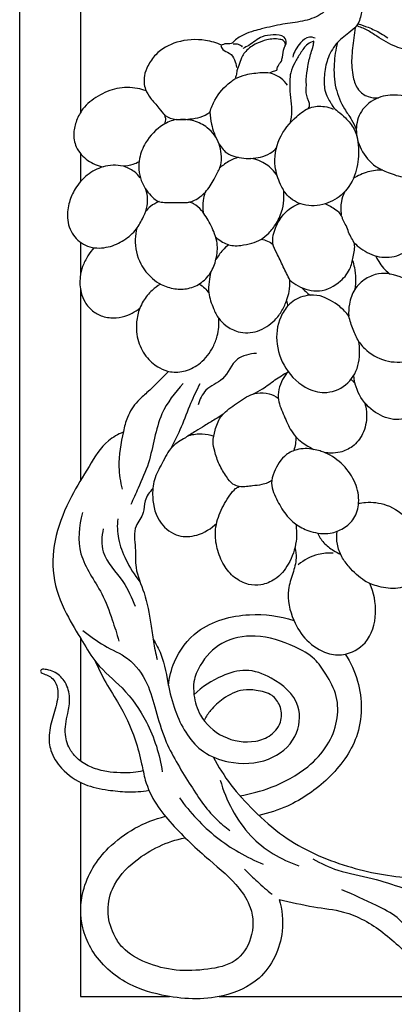
# Model space of a CAD drawing. Extents: x 1.1 to 32.8, y 0.9 to 32.5.
# Drawn here: x 4.7 to 8.1, y 6.4 to 15.4 of the extents above; entities that cross this region are included whole.
import ezdxf

# ---------------------------------------------------------------- set-up
doc = ezdxf.new("R2010")
doc.units = 0
doc.header["$MEASUREMENT"] = 0
doc.layers.get('0').update_dxf_attribs({"lineweight": 25})

# ---------------------------------------------------------------- blocks, each defined once
blk = doc.blocks.new('PANGV242-Front')
for p, q in [((0, -19.685), (0, 0)), ((0.5512, -7.0194), (0.5512, -11.1208)), ((0.5512, -11.4908), (0.5512, -11.7464)), ((0.5512, -12.2949), (0.5512, -12.5957)), ((0.5512, -12.7158), (0.5512, -14.4572)), ((0.5512, -15.8833), (0.5512, -16.998)), ((0.5512, -17.1925), (0.5512, -19.1339)), ((0.5512, -19.1339), (1.3592, -19.1339)), ((1.8119, -19.1339), (4.3134, -19.1339))]:
    blk.add_line(p, q)
for points, knots in [([(2.7187, -9.6907), (2.7572, -9.7003), (2.8322, -9.7373), (2.9044, -9.8518), (2.878, -9.9753), (2.8662, -10.087), (2.8023, -10.1691), (2.7136, -10.2526), (2.5628, -10.2965), (2.3826, -10.3165), (2.2355, -10.3514), (2.1187, -10.3802), (2.0334, -10.413), (1.9652, -10.4507), (1.9199, -10.5013), (1.8708, -10.4908), (1.8406, -10.5048), (1.8247, -10.5128)], [0, 0, 0, 0, 3.021725, 6.142796, 9.457675, 12.294838, 14.549909, 17.176966, 21.490512, 26.114322, 31.077037, 32.96592, 35.286256, 37.992492, 38.968185, 40.082109, 41.435152, 41.435152, 41.435152, 41.435152]), ([(3.0211, -9.6758), (3.0359, -9.6787), (3.0777, -9.6943), (3.1108, -9.7744), (3.1109, -9.8818), (3.1034, -10.0263), (3.1152, -10.1546), (3.0923, -10.2561), (3.0786, -10.3034), (3.0428, -10.3533), (2.9712, -10.4086), (2.8639, -10.4928), (2.7883, -10.632), (2.7626, -10.7777), (2.7612, -10.898), (2.7911, -10.9817), (2.8224, -11.0266), (2.8445, -11.0742), (2.8957, -11.1142), (2.9665, -11.175), (3.0595, -11.2836), (3.0836, -11.467), (3.0612, -11.6732), (2.9558, -11.8577), (2.7748, -11.9632), (2.5804, -11.9736), (2.4291, -11.8902), (2.3568, -11.7557), (2.2988, -11.5846), (2.3396, -11.3468), (2.4812, -11.1746), (2.6271, -11.0645), (2.752, -11.0573), (2.8201, -11.0769), (2.8448, -11.0875)], [0, 0, 0, 0, 1.151869, 3.204131, 6.000258, 9.407215, 14.217558, 15.671078, 17.332617, 17.904724, 20.320936, 24.164493, 28.219957, 32.018738, 35.389988, 37.243154, 38.677877, 39.557682, 41.198852, 43.492874, 46.746167, 51.793016, 56.967474, 62.475163, 67.231946, 72.362628, 76.657307, 79.529987, 83.810657, 90.272004, 96.788756, 100.484914, 103.807819, 105.85153, 105.85153, 105.85153, 105.85153]), ([(3.0438, -10.3479), (3.0404, -10.3796), (3.0315, -10.4727), (3.0069, -10.6223), (3.0179, -10.7823), (3.0603, -10.9154), (3.1561, -10.9819), (3.2261, -10.9886), (3.2583, -10.9853)], [0, 0, 0, 0, 2.433933, 7.128735, 11.486273, 14.635675, 17.353825, 19.818595, 19.818595, 19.818595, 19.818595]), ([(5.7894, -11.7146), (5.815, -11.7019), (5.8915, -11.6595), (6.0052, -11.5611), (6.1385, -11.4359), (6.2175, -11.2539), (6.2089, -10.9963), (6.0714, -10.681), (5.7485, -10.4476), (5.3959, -10.4179), (5.0692, -10.4411), (4.7443, -10.4999), (4.4317, -10.5472), (4.1462, -10.6109), (3.8681, -10.6177), (3.6199, -10.5785), (3.4041, -10.5276), (3.2663, -10.4459), (3.1553, -10.3697), (3.0898, -10.3438), (3.0567, -10.3332)], [0, 0, 0, 0, 2.177959, 6.640105, 11.42292, 15.985953, 21.247543, 30.643254, 41.254635, 49.716694, 57.072774, 66.236292, 74.83101, 81.173314, 88.487613, 95.842102, 100.317336, 105.258742, 107.924169, 110.571452, 110.571452, 110.571452, 110.571452]), ([(3.0696, -10.3148), (3.101, -10.324), (3.1721, -10.3489), (3.2642, -10.3912), (3.3216, -10.4284), (3.3426, -10.4434)], [0, 0, 0, 0, 2.49293, 5.730105, 7.695382, 7.695382, 7.695382, 7.695382]), ([(2.3769, -10.6541), (2.3793, -10.6417), (2.3876, -10.6023), (2.3941, -10.5511), (2.4121, -10.509), (2.4257, -10.4757), (2.3952, -10.4133), (2.2994, -10.4153), (2.1844, -10.4247), (2.1057, -10.5006), (2.0438, -10.5297), (2.0255, -10.5386)], [0, 0, 0, 0, 0.96325, 3.07294, 3.877842, 4.468253, 5.745261, 8.307765, 10.88356, 14.565805, 16.114508, 16.114508, 16.114508, 16.114508]), ([(2.6813, -10.446), (2.6653, -10.4389), (2.613, -10.4255), (2.53, -10.4992), (2.4895, -10.5698), (2.4779, -10.6177)], [0, 0, 0, 0, 1.335996, 3.786235, 7.538212, 7.538212, 7.538212, 7.538212]), ([(1.8335, -10.5085), (1.7868, -10.4885), (1.6534, -10.4494), (1.4352, -10.4611), (1.2487, -10.5627), (1.1653, -10.6866), (1.1219, -10.7939), (1.1313, -10.9027), (1.19, -10.9992), (1.2607, -11.0677), (1.318, -11.1572), (1.426, -11.1904), (1.5337, -11.179), (1.6416, -11.1676), (1.7004, -11.1348), (1.7271, -11.1153)], [0, 0, 0, 0, 3.872335, 10.48022, 16.140196, 19.285896, 21.702631, 24.85242, 27.15387, 30.164482, 32.379278, 35.00339, 38.188115, 40.665375, 43.180975, 43.180975, 43.180975, 43.180975]), ([(1.8247, -10.5128), (1.8287, -10.525), (1.8446, -10.56), (1.9113, -10.5743), (1.9548, -10.6385), (1.966, -10.688), (1.9665, -10.7121)], [0, 0, 0, 0, 0.985217, 2.722199, 4.698037, 6.531976, 6.531976, 6.531976, 6.531976]), ([(1.9384, -10.4963), (1.9536, -10.4947), (1.984, -10.4972), (2.0098, -10.5133), (2.0202, -10.5226)], [0, 0, 0, 0, 1.169778, 2.23585, 2.23585, 2.23585, 2.23585]), ([(2.4074, -10.5201), (2.4087, -10.5177), (2.4154, -10.5021), (2.4035, -10.4653), (2.3548, -10.4546), (2.3031, -10.4491), (2.2312, -10.4625), (2.1422, -10.4924), (2.0657, -10.5449), (2.0144, -10.6111), (1.9974, -10.6747), (1.9704, -10.7317), (1.9669, -10.7799), (1.9589, -10.8036), (1.9552, -10.8135)], [0, 0, 0, 0, 0.202409, 1.288543, 2.328234, 3.755639, 5.300577, 7.824606, 10.896105, 12.197787, 14.117682, 15.853258, 16.952099, 17.754274, 17.754274, 17.754274, 17.754274]), ([(2.6701, -10.4728), (2.6504, -10.4791), (2.598, -10.5027), (2.5488, -10.5811), (2.4945, -10.6654), (2.4563, -10.7512), (2.4504, -10.8402), (2.4505, -10.9348), (2.4691, -11.0423), (2.4691, -11.1417), (2.4562, -11.1999), (2.4509, -11.2186)], [0, 0, 0, 0, 1.575575, 4.233515, 6.798236, 9.302656, 11.253326, 13.541085, 16.50332, 19.547359, 21.0313, 21.0313, 21.0313, 21.0313]), ([(2.6138, -11.0851), (2.6197, -11.0818), (2.6303, -11.0724), (2.6332, -11.0476), (2.6255, -11.0202), (2.6108, -10.9846), (2.5965, -10.9362), (2.6038, -10.8787), (2.5983, -10.7984), (2.617, -10.6983), (2.636, -10.5964), (2.6638, -10.5229), (2.6687, -10.4873), (2.6701, -10.4728)], [0, 0, 0, 0, 0.511918, 0.995425, 1.810735, 2.662181, 3.934194, 5.593947, 7.011931, 10.057655, 13.288203, 14.906377, 16.015006, 16.015006, 16.015006, 16.015006]), ([(2.8846, -10.4855), (2.8679, -10.5479), (2.8469, -10.6859), (2.857, -10.8954), (2.9287, -11.0654), (3.0116, -11.1775), (3.0423, -11.2421), (3.0553, -11.272)], [0, 0, 0, 0, 4.923067, 10.575998, 15.755068, 18.696757, 21.178413, 21.178413, 21.178413, 21.178413]), ([(2.3339, -10.7363), (2.336, -10.7237), (2.345, -10.6933), (2.3638, -10.6672), (2.3769, -10.6541)], [0, 0, 0, 0, 0.974996, 2.38531, 2.38531, 2.38531, 2.38531]), ([(2.4317, -10.8726), (2.4149, -10.8482), (2.3683, -10.7993), (2.2835, -10.7579), (2.1722, -10.7597), (2.0654, -10.7718), (1.986, -10.8), (1.9552, -10.8135)], [0, 0, 0, 0, 2.258054, 5.07978, 6.858339, 10.663083, 13.232465, 13.232465, 13.232465, 13.232465]), ([(2.2691, -10.7624), (2.2775, -10.7563), (2.298, -10.7445), (2.321, -10.7382), (2.3339, -10.7363)], [0, 0, 0, 0, 0.791967, 1.78709, 1.78709, 1.78709, 1.78709]), ([(1.1475, -10.9219), (1.1221, -10.9133), (1.0359, -10.8911), (0.8808, -10.8885), (0.7099, -10.9638), (0.5783, -11.0646), (0.513, -11.189), (0.4824, -11.3075), (0.5059, -11.4467), (0.6094, -11.5616), (0.7081, -11.6024), (0.7568, -11.6122)], [0, 0, 0, 0, 2.038983, 6.775501, 11.460741, 16.052065, 19.081724, 21.996341, 25.259462, 29.389503, 33.178788, 33.178788, 33.178788, 33.178788]), ([(1.7271, -11.1153), (1.7377, -11.0777), (1.7794, -10.9727), (1.8687, -10.8742), (1.9414, -10.8224), (1.9552, -10.8135)], [0, 0, 0, 0, 2.978304, 8.53279, 9.78206, 9.78206, 9.78206, 9.78206]), ([(3.0553, -11.272), (3.0559, -11.2155), (3.0889, -11.0897), (3.2446, -10.9716), (3.4596, -10.9498), (3.6697, -11.0131), (3.8181, -11.1587), (3.8837, -11.3158), (3.8886, -11.4742), (3.8009, -11.6171), (3.6581, -11.6971), (3.4928, -11.7198), (3.3542, -11.6656), (3.2036, -11.6048), (3.0906, -11.4635), (3.0547, -11.3344), (3.0553, -11.272)], [0, 0, 0, 0, 4.266726, 9.368564, 13.756799, 20.370028, 25.385721, 29.06297, 33.152614, 36.944715, 41.192512, 45.262201, 49.194799, 52.346743, 57.541868, 62.26375, 62.26375, 62.26375, 62.26375]), ([(1.3129, -11.1379), (1.3178, -11.1486), (1.3262, -11.1773), (1.3209, -11.2077), (1.3145, -11.2239)], [0, 0, 0, 0, 0.900453, 2.232055, 2.232055, 2.232055, 2.232055]), ([(1.7271, -11.1153), (1.7285, -11.152), (1.7402, -11.2442), (1.7852, -11.367), (1.8658, -11.4959), (2.0184, -11.5402), (2.1606, -11.536), (2.2711, -11.497), (2.3146, -11.4583), (2.331, -11.4396)], [0, 0, 0, 0, 2.799234, 7.020416, 9.966353, 13.935526, 18.318079, 20.771675, 22.670284, 22.670284, 22.670284, 22.670284]), ([(1.4204, -11.1819), (1.3796, -11.1926), (1.2677, -11.2374), (1.147, -11.3668), (1.0728, -11.5481), (1.0837, -11.7308), (1.1717, -11.8587), (1.2562, -11.9337), (1.3526, -11.9345), (1.4354, -11.9352), (1.5109, -11.9378), (1.5663, -11.9257), (1.6236, -11.8969), (1.702, -11.8323), (1.7555, -11.7414), (1.7996, -11.6618), (1.8319, -11.5866), (1.8331, -11.5002), (1.8105, -11.3732), (1.7215, -11.2578), (1.5877, -11.1886), (1.4996, -11.181), (1.4588, -11.184)], [0, 0, 0, 0, 3.211414, 9.044537, 12.863223, 17.982785, 22.110046, 24.59724, 26.059439, 29.248259, 31.004844, 31.761686, 33.549748, 35.830596, 39.406495, 41.473712, 42.790897, 45.592702, 47.879391, 52.559836, 56.011149, 59.129361, 59.129361, 59.129361, 59.129361]), ([(1.0951, -11.7103), (1.0786, -11.6894), (1.0326, -11.6444), (0.9182, -11.5884), (0.759, -11.5987), (0.6061, -11.6798), (0.503, -11.7976), (0.4447, -11.9341), (0.4216, -12.0816), (0.4735, -12.2388), (0.612, -12.3483), (0.7834, -12.3536), (0.9331, -12.2931), (1.0475, -12.2009), (1.1134, -12.0916), (1.1536, -11.9944), (1.1665, -11.902), (1.1555, -11.8444), (1.1466, -11.8175)], [0, 0, 0, 0, 2.027418, 4.85021, 9.450951, 13.540662, 17.794933, 21.088914, 24.763945, 28.950105, 33.06184, 37.381807, 41.32686, 45.206942, 48.337322, 50.95737, 53.184024, 55.343977, 55.343977, 55.343977, 55.343977]), ([(1.084, -11.567), (1.0659, -11.5766), (1.0189, -11.5965), (0.9681, -11.6051), (0.9379, -11.6063)], [0, 0, 0, 0, 1.56265, 3.867984, 3.867984, 3.867984, 3.867984]), ([(1.9837, -11.5256), (1.9576, -11.5343), (1.8978, -11.5597), (1.8442, -11.5969), (1.8163, -11.6212)], [0, 0, 0, 0, 2.100685, 4.920378, 4.920378, 4.920378, 4.920378]), ([(2.3373, -11.6914), (2.3112, -11.6523), (2.2423, -11.5796), (2.1483, -11.5441), (2.099, -11.5351)], [0, 0, 0, 0, 3.583679, 7.397435, 7.397435, 7.397435, 7.397435]), ([(3.2965, -11.6416), (3.2512, -11.6407), (3.156, -11.6516), (3.0687, -11.692), (3.0277, -11.7187)], [0, 0, 0, 0, 3.45682, 7.186667, 7.186667, 7.186667, 7.186667]), ([(1.6817, -11.8447), (1.674, -11.8681), (1.66, -11.9275), (1.6599, -11.9891), (1.6644, -12.0249)], [0, 0, 0, 0, 1.880987, 4.627121, 4.627121, 4.627121, 4.627121]), ([(1.7789, -12.2462), (1.7938, -12.2614), (1.8412, -12.2997), (1.9224, -12.3312), (2.0193, -12.3243), (2.1031, -12.3066), (2.193, -12.2743), (2.2671, -12.2091), (2.3395, -12.119), (2.3868, -12.0063), (2.4005, -11.9033), (2.3986, -11.8469), (2.3966, -11.8264)], [0, 0, 0, 0, 1.624267, 4.625566, 6.327366, 8.958756, 11.158448, 13.505562, 16.366811, 19.928245, 22.648598, 24.219742, 24.219742, 24.219742, 24.219742]), ([(2.947, -11.8406), (2.9347, -11.8679), (2.913, -11.9358), (2.9125, -12.0079), (2.9184, -12.048)], [0, 0, 0, 0, 2.282377, 5.373346, 5.373346, 5.373346, 5.373346]), ([(1.0638, -12.1677), (1.0552, -12.2004), (1.0381, -12.3101), (1.077, -12.4809), (1.1822, -12.6126), (1.292, -12.6877), (1.4045, -12.7235), (1.5348, -12.7216), (1.6568, -12.6671), (1.7479, -12.5627), (1.7919, -12.4294), (1.8006, -12.3022), (1.7551, -12.1794), (1.7089, -12.0854), (1.6471, -11.9996), (1.595, -11.953), (1.5533, -11.9354), (1.5406, -11.9311)], [0, 0, 0, 0, 2.577185, 8.394714, 12.694092, 15.125723, 18.449844, 21.520778, 24.857056, 28.318972, 31.73684, 35.434102, 37.744531, 41.621581, 43.394686, 45.792223, 46.814976, 46.814976, 46.814976, 46.814976]), ([(1.2663, -11.9271), (1.2387, -11.9378), (1.1932, -11.9631), (1.1565, -11.9993), (1.1428, -12.0158)], [0, 0, 0, 0, 2.257363, 3.895094, 3.895094, 3.895094, 3.895094]), ([(2.4529, -12.6394), (2.4322, -12.5989), (2.3907, -12.5173), (2.3422, -12.4072), (2.2874, -12.3064), (2.3072, -12.1868), (2.3654, -12.0695), (2.4533, -11.9827), (2.5178, -11.952), (2.5416, -11.9435)], [0, 0, 0, 0, 3.470508, 6.947352, 9.254909, 11.955184, 15.722254, 19.178984, 21.110084, 21.110084, 21.110084, 21.110084]), ([(2.4529, -12.6394), (2.4753, -12.6592), (2.5542, -12.7146), (2.7273, -12.7609), (2.9071, -12.6708), (3.007, -12.5384), (3.0305, -12.4146), (3.0516, -12.3113), (2.9887, -12.2286), (2.9712, -12.1498), (2.9315, -12.0915), (2.921, -12.0391), (2.8574, -11.9953), (2.8073, -11.9612), (2.7727, -11.9473)], [0, 0, 0, 0, 2.278291, 7.327823, 12.720597, 16.552788, 19.481977, 22.435955, 23.898137, 27.113722, 28.488116, 29.194241, 31.078751, 33.92527, 33.92527, 33.92527, 33.92527]), ([(3.0353, -12.3005), (3.0541, -12.3192), (3.1214, -12.3753), (3.2588, -12.4424), (3.4408, -12.4284), (3.568, -12.3331), (3.634, -12.2236), (3.6516, -12.1494), (3.6552, -12.1166)], [0, 0, 0, 0, 2.017135, 6.664684, 11.278758, 15.109537, 18.327761, 20.843606, 20.843606, 20.843606, 20.843606]), ([(1.8971, -12.3181), (1.8779, -12.3329), (1.8332, -12.3737), (1.7977, -12.4233), (1.7803, -12.4547)], [0, 0, 0, 0, 1.851171, 4.589457, 4.589457, 4.589457, 4.589457]), ([(2.1908, -12.269), (2.2109, -12.2716), (2.2503, -12.2819), (2.285, -12.303), (2.3005, -12.3153)], [0, 0, 0, 0, 1.549158, 3.053508, 3.053508, 3.053508, 3.053508]), ([(0.6745, -12.3448), (0.6543, -12.3679), (0.6147, -12.4218), (0.5684, -12.51), (0.5423, -12.6237), (0.5484, -12.7371), (0.5904, -12.8445), (0.6575, -12.9212), (0.7562, -12.9763), (0.8706, -12.9863), (0.9767, -12.9632), (1.0459, -12.9256), (1.0803, -12.9013), (1.0905, -12.8933)], [0, 0, 0, 0, 2.342645, 5.073603, 7.530019, 11.154281, 13.535935, 16.196801, 18.753208, 21.963097, 24.703391, 26.923164, 27.911191, 27.911191, 27.911191, 27.911191]), ([(3.0215, -12.4596), (3.0281, -12.4811), (3.0493, -12.567), (3.051, -12.6574), (3.0424, -12.7226)], [0, 0, 0, 0, 1.718596, 6.732888, 6.732888, 6.732888, 6.732888]), ([(3.2308, -12.4185), (3.2416, -12.4419), (3.2665, -12.4854), (3.31, -12.5425), (3.3454, -12.5719), (3.3632, -12.5842)], [0, 0, 0, 0, 1.965953, 3.799968, 5.444198, 5.444198, 5.444198, 5.444198]), ([(1.7361, -12.5648), (1.7278, -12.5938), (1.7158, -12.6568), (1.7115, -12.7715), (1.752, -12.8825), (1.7997, -12.9865), (1.878, -13.0602), (1.9955, -13.1248), (2.1678, -13.1143), (2.3029, -13.0247), (2.3849, -12.9166), (2.423, -12.8263), (2.4509, -12.7344), (2.4546, -12.6741), (2.4529, -12.6394)], [0, 0, 0, 0, 2.294082, 4.880789, 8.627818, 11.167292, 13.50808, 16.693154, 21.141448, 25.849275, 28.609632, 31.379884, 33.268924, 35.91531, 35.91531, 35.91531, 35.91531]), ([(3.3632, -12.5842), (3.3287, -12.5776), (3.2498, -12.5747), (3.1338, -12.623), (3.0315, -12.7174), (2.9892, -12.8443), (2.9843, -12.9284), (2.987, -12.9648)], [0, 0, 0, 0, 2.676859, 5.85152, 9.340375, 12.942459, 15.72368, 15.72368, 15.72368, 15.72368]), ([(3.0786, -13.1973), (3.0997, -13.2265), (3.1736, -13.3077), (3.339, -13.3909), (3.5515, -13.3824), (3.7086, -13.2605), (3.779, -13.0588), (3.7283, -12.8448), (3.5819, -12.6615), (3.4433, -12.6005), (3.3632, -12.5842)], [0, 0, 0, 0, 2.746227, 8.292786, 13.537668, 18.063859, 22.556571, 29.105598, 33.834135, 40.062252, 40.062252, 40.062252, 40.062252]), ([(1.2778, -12.6742), (1.2506, -12.6909), (1.1911, -12.7361), (1.1283, -12.8126), (1.0802, -12.91), (1.0516, -13.0337), (1.066, -13.196), (1.1462, -13.3446), (1.2557, -13.4348), (1.3777, -13.4798), (1.513, -13.4693), (1.6562, -13.3914), (1.7485, -13.2697), (1.8042, -13.129), (1.8108, -13.0381), (1.8063, -12.985)], [0, 0, 0, 0, 2.427574, 5.658532, 7.431386, 10.67321, 15.20982, 19.535876, 23.176915, 25.781496, 29.269442, 33.15363, 37.869512, 40.568013, 44.629291, 44.629291, 44.629291, 44.629291]), ([(1.6289, -12.6741), (1.6471, -12.6847), (1.6798, -12.7089), (1.7063, -12.7396), (1.7174, -12.7553)], [0, 0, 0, 0, 1.606761, 3.06869, 3.06869, 3.06869, 3.06869]), ([(2.5584, -12.7065), (2.5703, -12.7194), (2.5956, -12.7441), (2.6236, -12.7658), (2.6383, -12.7759)], [0, 0, 0, 0, 1.334014, 2.690853, 2.690853, 2.690853, 2.690853]), ([(2.7266, -12.7825), (2.6881, -12.7745), (2.5935, -12.7707), (2.4625, -12.8284), (2.3525, -12.9746), (2.3104, -13.1956), (2.4001, -13.4523), (2.5793, -13.6268), (2.8018, -13.6762), (2.9954, -13.5888), (3.0797, -13.421), (3.0878, -13.2874), (3.0826, -13.2233), (3.0786, -13.1973)], [0, 0, 0, 0, 2.99593, 7.055974, 10.323151, 16.614634, 23.291354, 30.337569, 34.660081, 39.92546, 45.188724, 48.06393, 50.074971, 50.074971, 50.074971, 50.074971]), ([(2.4219, -12.8246), (2.4242, -12.8328), (2.4282, -12.8493), (2.4309, -12.866), (2.4319, -12.8744)], [0, 0, 0, 0, 0.650421, 1.289425, 1.289425, 1.289425, 1.289425]), ([(2.987, -12.9648), (2.9629, -12.9335), (2.8885, -12.8551), (2.7908, -12.8033), (2.7266, -12.7825)], [0, 0, 0, 0, 3.017004, 8.16502, 8.16502, 8.16502, 8.16502]), ([(3.0786, -13.1973), (3.0591, -13.1619), (3.0233, -13.0863), (2.9976, -13.0066), (2.987, -12.9648)], [0, 0, 0, 0, 3.074307, 6.358277, 6.358277, 6.358277, 6.358277]), ([(2.1486, -13.3033), (2.0888, -13.3074), (1.9407, -13.3366), (1.8725, -13.5484), (1.6819, -13.613), (1.6343, -13.7222), (1.6191, -13.7701)], [0, 0, 0, 0, 4.571174, 10.246704, 14.861819, 18.689294, 18.689294, 18.689294, 18.689294]), ([(1.3516, -13.4662), (1.2867, -13.5311), (1.196, -13.6246), (1.0531, -13.7469), (0.9753, -13.8688), (0.9248, -14.0729), (0.887, -14.2924), (0.9135, -14.468), (0.9293, -14.5342)], [0, 0, 0, 0, 6.994351, 9.915351, 14.317451, 17.696343, 25.898365, 31.079, 31.079, 31.079, 31.079]), ([(2.1177, -13.6717), (2.1472, -13.6576), (2.2174, -13.6209), (2.3154, -13.5402), (2.3964, -13.4926), (2.4376, -13.469)], [0, 0, 0, 0, 2.48826, 6.011202, 9.631682, 9.631682, 9.631682, 9.631682]), ([(2.4376, -13.469), (2.4176, -13.4906), (2.3638, -13.5652), (2.3271, -13.7173), (2.4028, -13.8676), (2.45, -13.9905), (2.5288, -14.0885), (2.6037, -14.1376), (2.6544, -14.1664), (2.6676, -14.1732)], [0, 0, 0, 0, 2.246496, 6.995821, 10.899521, 14.736159, 17.02821, 20.340291, 21.476689, 21.476689, 21.476689, 21.476689]), ([(3.6973, -13.4697), (3.7112, -13.5193), (3.7227, -13.6456), (3.6436, -13.8342), (3.4413, -13.9278), (3.2379, -13.862), (3.0835, -13.7144), (3.0391, -13.5731), (3.0316, -13.5034)], [0, 0, 0, 0, 3.923709, 9.453752, 14.419932, 19.336176, 24.815771, 30.156219, 30.156219, 30.156219, 30.156219]), ([(3.0063, -13.5399), (3.0141, -13.5448), (3.0297, -13.5572), (3.0415, -13.5735), (3.0466, -13.5829)], [0, 0, 0, 0, 0.695408, 1.508984, 1.508984, 1.508984, 1.508984]), ([(1.4844, -13.575), (1.4082, -13.6576), (1.2401, -13.875), (1.2071, -14.2336), (1.0868, -14.499), (1.0316, -14.6243), (1.0083, -14.6735)], [0, 0, 0, 0, 8.558494, 20.251126, 26.549708, 30.694501, 30.694501, 30.694501, 30.694501]), ([(1.6354, -13.5796), (1.6059, -13.6377), (1.5435, -13.7653), (1.4717, -13.9673), (1.4055, -14.101), (1.3723, -14.1651)], [0, 0, 0, 0, 4.960694, 10.810134, 16.309991, 16.309991, 16.309991, 16.309991]), ([(2.2873, -14.4552), (2.2753, -14.4638), (2.247, -14.4802), (2.1882, -14.4976), (2.1238, -14.502), (2.0556, -14.5124), (1.9938, -14.5159), (1.9234, -14.4874), (1.867, -14.41), (1.8078, -14.3115), (1.7721, -14.2038), (1.749, -14.0986), (1.7748, -13.9935), (1.8062, -13.8957), (1.8911, -13.8072), (1.9807, -13.7474), (2.0751, -13.6853), (2.164, -13.6549), (2.2609, -13.6608), (2.3222, -13.6908), (2.3472, -13.7084)], [0, 0, 0, 0, 1.126952, 2.472451, 4.631228, 6.020055, 7.746727, 9.278021, 11.571025, 14.84316, 18.058523, 20.187416, 22.914516, 26.176599, 27.834183, 32.136457, 34.380231, 36.419343, 39.19316, 41.518997, 41.518997, 41.518997, 41.518997]), ([(3.1307, -13.7488), (3.1419, -13.7864), (3.1567, -13.8826), (3.128, -14.0303), (3.033, -14.1499), (2.922, -14.2026), (2.8342, -14.2081), (2.7887, -14.2056), (2.7718, -14.2036)], [0, 0, 0, 0, 2.985671, 7.334883, 11.045818, 14.208445, 16.37842, 17.679904, 17.679904, 17.679904, 17.679904]), ([(1.8472, -13.8537), (1.8227, -13.8695), (1.7667, -13.9049), (1.6833, -13.9557), (1.5922, -14.0095), (1.4961, -14.0741), (1.3663, -14.1456), (1.2969, -14.2979), (1.2128, -14.4421), (1.1986, -14.6359), (1.2492, -14.8414), (1.4281, -14.9725), (1.6276, -14.9614), (1.7391, -14.8913), (1.7882, -14.8409)], [0, 0, 0, 0, 2.224911, 5.04595, 7.445299, 10.271684, 13.928123, 18.379748, 22.59806, 26.547398, 32.903721, 37.853708, 42.036849, 47.399196, 47.399196, 47.399196, 47.399196]), ([(0.9397, -14.0173), (0.8923, -14.0374), (0.7583, -14.1106), (0.6255, -14.3375), (0.452, -14.6141), (0.3155, -14.9439), (0.2817, -15.3214), (0.4052, -15.6463), (0.5613, -15.8971), (0.7037, -16.1447), (0.956, -16.3377), (1.1834, -16.6631), (1.2711, -16.9398), (1.294, -17.0958)], [0, 0, 0, 0, 3.92492, 11.334093, 19.397486, 29.015593, 38.23677, 47.507812, 54.853783, 60.858217, 69.034106, 78.67552, 90.689604, 90.689604, 90.689604, 90.689604]), ([(1.5357, -14.047), (1.5748, -14.0358), (1.6521, -14.0259), (1.728, -14.0409), (1.7616, -14.0523)], [0, 0, 0, 0, 3.101935, 5.809748, 5.809748, 5.809748, 5.809748]), ([(2.5076, -14.0594), (2.5073, -14.0805), (2.5038, -14.1228), (2.4944, -14.1643), (2.4883, -14.1846)], [0, 0, 0, 0, 1.607215, 3.226493, 3.226493, 3.226493, 3.226493]), ([(2.6676, -14.1732), (2.6875, -14.1769), (2.7225, -14.1857), (2.82, -14.219), (2.9431, -14.3093), (3.0564, -14.4697), (3.0899, -14.6468), (3.0479, -14.801), (2.9434, -14.8942), (2.8043, -14.9477), (2.6511, -14.9275), (2.5168, -14.8674), (2.4138, -14.7702), (2.3507, -14.6645), (2.3028, -14.565), (2.276, -14.4741), (2.3174, -14.3497), (2.388, -14.2283), (2.529, -14.1628), (2.6175, -14.1641), (2.6676, -14.1732)], [0, 0, 0, 0, 1.53206, 2.758418, 7.830699, 12.831776, 17.40542, 21.129351, 24.441946, 27.682673, 32.223487, 35.767268, 38.76134, 42.856499, 45.056302, 47.225711, 49.822815, 54.768262, 57.417573, 61.284188, 61.284188, 61.284188, 61.284188]), ([(1.2086, -14.5287), (1.1786, -14.5607), (1.1276, -14.6291), (1.1351, -14.7618), (1.0231, -14.8795), (1.0574, -15.0618), (1.0413, -15.2671), (1.1451, -15.4878), (1.1865, -15.7138), (1.2118, -15.9171), (1.2346, -16.0234), (1.2474, -16.0774)], [0, 0, 0, 0, 3.343668, 6.080715, 9.603707, 14.601592, 19.149829, 25.283437, 32.609211, 36.656421, 40.883485, 40.883485, 40.883485, 40.883485]), ([(2.5064, -14.8513), (2.5142, -14.902), (2.5172, -15.0285), (2.455, -15.2078), (2.3375, -15.3526), (2.1988, -15.4071), (2.0655, -15.4041), (1.9434, -15.3398), (1.8437, -15.2228), (1.7885, -15.0772), (1.7657, -14.9107), (1.8129, -14.7414), (1.8874, -14.6159), (1.9471, -14.5351), (1.9807, -14.5158), (1.9918, -14.5106)], [0, 0, 0, 0, 3.911204, 9.489267, 14.143194, 17.626808, 20.446249, 24.067781, 27.761766, 31.935733, 35.779038, 40.378302, 44.962501, 46.947636, 47.876412, 47.876412, 47.876412, 47.876412]), ([(3.0762, -14.6624), (3.0966, -14.6582), (3.1804, -14.6463), (3.3498, -14.6675), (3.5208, -14.7884), (3.6327, -14.9363), (3.6863, -15.0839), (3.6808, -15.2339), (3.5972, -15.378), (3.4337, -15.447), (3.2689, -15.4257), (3.111, -15.3649), (3.0044, -15.2595), (2.9176, -15.148), (2.878, -15.0354), (2.8761, -14.955), (2.8807, -14.9161)], [0, 0, 0, 0, 1.588494, 6.435079, 12.573546, 16.975609, 20.425294, 24.341824, 28.032259, 32.505536, 36.92284, 40.430392, 45.224915, 48.101553, 51.15228, 54.13354, 54.13354, 54.13354, 54.13354]), ([(0.5689, -14.7469), (0.5383, -14.8672), (0.5098, -15.1473), (0.7369, -15.4298), (0.8357, -15.7008), (0.8825, -15.8458), (0.9002, -15.9108)], [0, 0, 0, 0, 9.454572, 19.839084, 26.298121, 31.435839, 31.435839, 31.435839, 31.435839]), ([(0.8896, -14.8036), (0.8838, -14.863), (0.8872, -14.9922), (0.9638, -15.1867), (1.0417, -15.3123), (1.092, -15.3742)], [0, 0, 0, 0, 4.548238, 9.657503, 15.734236, 15.734236, 15.734236, 15.734236]), ([(0.7585, -14.8922), (0.7444, -14.961), (0.7308, -15.1536), (0.9444, -15.3415), (1.0148, -15.5192), (1.0472, -15.5955)], [0, 0, 0, 0, 5.354617, 13.566375, 19.88518, 19.88518, 19.88518, 19.88518]), ([(2.703, -14.931), (2.7179, -14.9629), (2.7577, -15.0256), (2.8368, -15.085), (2.8911, -15.1155), (2.9136, -15.126)], [0, 0, 0, 0, 2.683491, 5.540143, 7.431635, 7.431635, 7.431635, 7.431635]), ([(2.4983, -15.0641), (2.5057, -15.0949), (2.5165, -15.1749), (2.4779, -15.3013), (2.4178, -15.4851), (2.4664, -15.7102), (2.5961, -15.914), (2.7653, -16.0274), (2.9668, -16.0479), (3.1763, -15.9313), (3.2533, -15.6594), (3.2149, -15.4715), (3.1774, -15.3881)], [0, 0, 0, 0, 2.411512, 6.023481, 9.9133, 17.049612, 22.543255, 28.131977, 31.866429, 37.507509, 44.744403, 51.717763, 51.717763, 51.717763, 51.717763]), ([(2.8457, -15.1147), (2.8002, -15.1122), (2.6854, -15.1213), (2.581, -15.1763), (2.5282, -15.2189)], [0, 0, 0, 0, 3.470064, 8.636065, 8.636065, 8.636065, 8.636065]), ([(1.3507, -16.3144), (1.358, -16.2411), (1.4038, -16.0549), (1.6286, -15.7575), (2.0579, -15.6441), (2.3595, -15.6825), (2.4886, -15.7241)], [0, 0, 0, 0, 5.607492, 14.418756, 26.938465, 37.271337, 37.271337, 37.271337, 37.271337]), ([(0.5742, -15.8152), (0.6369, -15.8637), (0.7642, -15.9616), (1.0062, -16.0582), (1.1675, -16.2826), (1.235, -16.5459), (1.329, -16.8622), (1.5306, -17.1859), (1.7167, -17.4768), (1.8654, -17.5965), (1.9082, -17.6274)], [0, 0, 0, 0, 6.041813, 12.186798, 19.468078, 25.95667, 32.914895, 44.474865, 54.887124, 58.914273, 58.914273, 58.914273, 58.914273]), ([(1.9983, -17.3131), (2.0951, -17.2978), (2.3138, -17.2383), (2.5958, -17.089), (2.7995, -16.8698), (2.8903, -16.6426), (2.892, -16.4075), (2.7912, -16.2238), (2.677, -16.0542), (2.4502, -15.9327), (2.1641, -15.838), (1.8277, -15.8995), (1.6495, -16.0909), (1.5744, -16.2652), (1.5792, -16.424), (1.6358, -16.6182), (1.8394, -16.8032), (2.0951, -16.8437), (2.2916, -16.7734), (2.3875, -16.6427), (2.3726, -16.4985), (2.2897, -16.384), (2.157, -16.3568), (2.001, -16.3445), (1.8543, -16.4214), (1.7409, -16.5225), (1.6926, -16.5948), (1.6763, -16.6246)], [0, 0, 0, 0, 7.466207, 17.165026, 23.915532, 29.807946, 35.461474, 41.147433, 45.504849, 50.805882, 60.294759, 68.153779, 75.273158, 79.296173, 82.288787, 87.199912, 94.353051, 101.944964, 105.684151, 109.838748, 113.152339, 116.098473, 119.960847, 122.932874, 127.939395, 131.9113, 134.497689, 134.497689, 134.497689, 134.497689]), ([(1.2101, -15.8916), (1.2372, -15.9356), (1.3116, -16.0727), (1.3441, -16.312), (1.4288, -16.6248), (1.5991, -16.909), (1.9315, -17.0328), (2.2541, -17.0227), (2.528, -16.8098), (2.5671, -16.4566), (2.3223, -16.2482), (2.0601, -16.1512), (1.8041, -16.2289), (1.6549, -16.3262), (1.5822, -16.398)], [0, 0, 0, 0, 3.939242, 11.764284, 18.087252, 28.862643, 35.079368, 44.325193, 52.334241, 59.341325, 68.221209, 74.384454, 79.983255, 87.770688, 87.770688, 87.770688, 87.770688]), ([(2.9554, -16.03), (3.004, -16.105), (3.1146, -16.3409), (3.1106, -16.7828), (2.8167, -17.1714), (2.4902, -17.3976), (2.26, -17.4724), (2.1715, -17.4917)], [0, 0, 0, 0, 6.810695, 19.629191, 31.197313, 42.559171, 49.464452, 49.464452, 49.464452, 49.464452]), ([(0.6859, -16.0942), (0.7114, -16.151), (0.7721, -16.2782), (0.919, -16.5012), (1.0404, -16.7559), (1.1039, -16.9996), (1.1409, -17.2017), (1.2307, -17.3922), (1.4329, -17.6335), (1.6944, -17.8785), (1.9666, -18.0987), (2.1219, -18.3444), (2.1264, -18.6023), (1.9693, -18.8399), (1.6954, -18.8936), (1.4207, -18.9079), (1.153, -18.8402), (0.9563, -18.7304), (0.8434, -18.5668), (0.7855, -18.3816), (0.8316, -18.1148), (1.0813, -17.8484), (1.3379, -17.7274), (1.4984, -17.6948)], [0, 0, 0, 0, 4.743476, 10.719566, 20.330564, 26.060551, 29.87088, 35.959539, 41.824236, 53.760992, 63.263438, 68.346907, 75.41353, 81.675385, 88.277785, 95.589003, 102.708608, 109.08195, 112.151745, 117.670705, 123.445897, 131.878052, 144.3601, 144.3601, 144.3601, 144.3601]), ([(1.1201, -17.0876), (1.0906, -17.0943), (1.0222, -17.1058), (0.9119, -17.106), (0.7843, -17.0972), (0.6523, -17.0622), (0.5385, -16.9966), (0.4492, -16.896), (0.3985, -16.7469), (0.4321, -16.5844), (0.4657, -16.4257), (0.4251, -16.2864), (0.3455, -16.2011), (0.2708, -16.1734), (0.229, -16.1671), (0.1967, -16.1662), (0.1862, -16.189), (0.215, -16.2116), (0.2743, -16.2211), (0.3461, -16.3006), (0.3512, -16.4409), (0.303, -16.5906), (0.2591, -16.7508), (0.2754, -16.9227), (0.3865, -17.0898), (0.5731, -17.222), (0.7883, -17.2612), (0.984, -17.2845), (1.1086, -17.2745), (1.1739, -17.2639)], [0, 0, 0, 0, 2.308068, 5.267368, 8.379157, 12.036874, 15.580585, 18.212826, 22.154407, 27.029267, 30.63069, 34.405173, 37.576678, 39.146083, 40.307883, 40.949845, 41.309402, 41.889769, 43.260369, 46.065424, 49.012984, 53.58978, 58.028172, 61.575236, 66.363233, 72.837885, 78.4222, 82.817781, 87.858257, 87.858257, 87.858257, 87.858257]), ([(1.7556, -16.9618), (1.8026, -17.0497), (1.9122, -17.223), (2.1311, -17.4605), (2.4588, -17.7519), (2.9551, -17.9714), (3.5445, -18.0801), (4.0608, -18.0446), (4.4283, -17.8817), (4.6112, -17.7215), (4.7105, -17.6605), (4.7369, -17.6445)], [0, 0, 0, 0, 7.593895, 15.530088, 24.555074, 40.83426, 56.046574, 69.989628, 79.549729, 86.063929, 88.417392, 88.417392, 88.417392, 88.417392]), ([(1.8208, -17.1718), (1.8468, -17.2642), (1.9211, -17.4449), (2.128, -17.7492), (2.3714, -17.8931), (2.5327, -17.9476)], [0, 0, 0, 0, 7.318757, 14.7659, 27.740697, 27.740697, 27.740697, 27.740697]), ([(1.451, -17.3331), (1.5457, -17.4661), (1.7717, -17.7082), (2.0593, -17.8724), (2.2101, -17.9337)], [0, 0, 0, 0, 12.440899, 24.846259, 24.846259, 24.846259, 24.846259]), ([(2.3558, -18.2527), (2.3824, -18.3456), (2.4109, -18.604), (2.2328, -18.9819), (1.7872, -19.176), (1.3517, -19.153), (0.9197, -19.0143), (0.668, -18.7723), (0.5456, -18.4703), (0.5525, -18.1284), (0.8078, -17.721), (1.132, -17.5483), (1.3224, -17.4997)], [0, 0, 0, 0, 7.36248, 19.399338, 28.673067, 42.759825, 51.720781, 62.903135, 67.862245, 76.293479, 87.842533, 102.815811, 102.815811, 102.815811, 102.815811]), ([(2.6605, -17.8853), (2.7332, -17.926), (2.906, -18.0105), (3.1937, -18.0494), (3.4693, -18.152), (3.823, -18.2351), (4.1727, -18.1316), (4.5049, -18.0036), (4.6663, -17.9042), (4.7457, -17.8469)], [0, 0, 0, 0, 6.349732, 14.489216, 21.874229, 28.794147, 41.72826, 48.580246, 56.041279, 56.041279, 56.041279, 56.041279]), ([(2.0405, -17.9782), (2.0782, -18.0174), (2.1591, -18.0964), (2.245, -18.1698), (2.2908, -18.2062)], [0, 0, 0, 0, 4.145629, 8.604348, 8.604348, 8.604348, 8.604348]), ([(3.9162, -18.8206), (3.872, -18.7674), (3.7659, -18.65), (3.5613, -18.5698), (3.4233, -18.3974), (3.1986, -18.2914), (3.0322, -18.2083), (2.925, -18.1676)], [0, 0, 0, 0, 5.270726, 11.831844, 16.186049, 21.703368, 30.438918, 30.438918, 30.438918, 30.438918]), ([(2.3558, -18.2527), (2.4597, -18.2774), (2.652, -18.3248), (2.9861, -18.3565), (3.3156, -18.5416), (3.602, -18.8435), (3.9551, -19.0421), (4.3274, -19.1544), (4.6702, -19.1562), (4.9321, -19.0077), (5.138, -18.9714), (5.2779, -18.9222), (5.3418, -18.877), (5.366, -18.8283), (5.3513, -18.7806), (5.3389, -18.7334), (5.3269, -18.6819), (5.2891, -18.6397), (5.2404, -18.603), (5.1534, -18.6013), (5.0448, -18.6673), (4.8938, -18.7338), (4.6911, -18.77), (4.5071, -18.7575), (4.3436, -18.7638), (4.23, -18.7265), (4.127, -18.6933), (4.0215, -18.6658), (3.946, -18.6616), (3.9058, -18.6626)], [0, 0, 0, 0, 8.137171, 15.092809, 25.359857, 35.978037, 46.736244, 55.700828, 65.601532, 71.648642, 78.24613, 81.446427, 82.841331, 84.144041, 85.243862, 86.49807, 87.928772, 89.157746, 90.744207, 92.427447, 95.402034, 100.230963, 104.999479, 110.88546, 114.28629, 117.344867, 119.899729, 122.557906, 125.61807, 125.61807, 125.61807, 125.61807])]:
    blk.add_open_spline(points, degree=3, knots=knots)

msp = doc.modelspace()

# ---------------------------------------------------------------- block references
msp.add_blockref('PANGV242-Front', (4.7052, 25.649))

doc.saveas('drawing.dxf')
